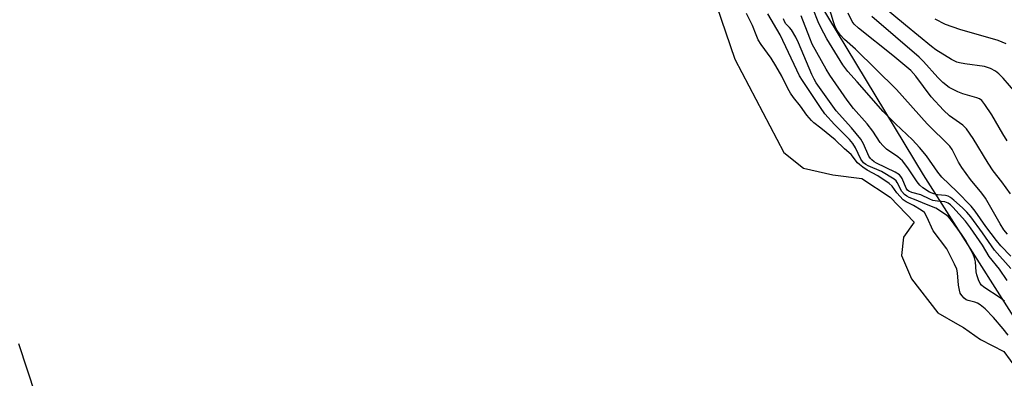
# Model space of a CAD drawing. Units: inches. Extents: x 1249761 to 1255761, y 473643 to 477457.
# Drawn here: x 1254092 to 1254360, y 475651 to 475749 of the extents above; entities that cross this region are included whole.
import ezdxf

# ---------------------------------------------------------------- set-up
doc = ezdxf.new("R2010")
doc.units = ezdxf.units.IN
doc.header["$MEASUREMENT"] = 0
for name, color, linetype in [('HYDRO-Stream Poly Centerlines', 142, 'Continuous'), ('HYDRO-Water Body', 4, 'Continuous'), ('NTRL-Trees', 3, 'Continuous'), ('Undefined', 1, 'Continuous')]:
    doc.layers.add(name, color=color, linetype=linetype)

msp = doc.modelspace()

# ---------------------------------------------------------------- linework, layer by layer
at = {"layer": 'HYDRO-Stream Poly Centerlines'}
for points in [[(1254264.39, 475803.79, 0), (1254286.86, 475737.89, 0), (1254300.15, 475712.4, 0), (1254305.56, 475708.11, 0), (1254313.5, 475706.32, 0), (1254321.45, 475705.32, 0), (1254329.19, 475700.24, 0), (1254335.76, 475693.41, 0), (1254332.82, 475689.29, 0), (1254332.29, 475684.31, 0), (1254335.01, 475677.93, 0), (1254342.19, 475668.62, 0), (1254347.5, 475665.5, 0), (1254349.22, 475664.63, 0), (1254353.84, 475661.34, 0), (1254360.18, 475658.05, 0), (1254363.6, 475653.39, 0)], [(1254112.15, 475597.41, 0), (1254091.52, 475660.13, 0)]]:
    msp.add_polyline3d(points, dxfattribs=at)
at = {"layer": 'HYDRO-Water Body'}
for points in [[(1254264.39, 475803.79, 0), (1254286.86, 475737.89, 0), (1254300.15, 475712.4, 0), (1254305.56, 475708.11, 0), (1254313.5, 475706.32, 0), (1254321.45, 475705.32, 0), (1254329.19, 475700.24, 0), (1254335.76, 475693.41, 0), (1254332.82, 475689.29, 0), (1254332.29, 475684.31, 0), (1254335.01, 475677.93, 0), (1254342.19, 475668.62, 0), (1254347.5, 475665.5, 0), (1254349.22, 475664.63, 0), (1254353.84, 475661.34, 0), (1254360.18, 475658.05, 0), (1254363.6, 475653.39, 0)], [(1254112.15, 475597.41, 0), (1254091.52, 475660.13, 0)]]:
    msp.add_polyline3d(points, dxfattribs=at)
at = {"layer": 'NTRL-Trees'}
msp.add_polyline3d([(1254373.12, 475651.53, 0), (1254338.25, 475706.34, 0), (1254294, 475779.78, 0), (1254249.13, 475854.19, 0), (1254223.63, 475889.25, 0), (1254168.62, 475956.31, 0)], dxfattribs=at)
at = {"layer": 'Undefined'}
for points, elevation in [([(1254363.44, 475728.66), (1254360.01, 475732.69), (1254358.8, 475733.86), (1254357.94, 475734.57), (1254356.51, 475735.34), (1254354.95, 475735.85), (1254349.54, 475736.58), (1254348.12, 475736.85), (1254347.38, 475737.07), (1254345.9, 475737.83), (1254341.62, 475740.46), (1254340.44, 475741.31), (1254333.34, 475747.12), (1254323.81, 475755.16)], 78), ([(1254361.34, 475662.5), (1254360.01, 475664.31), (1254357.35, 475667.4), (1254355.05, 475669.75), (1254353.76, 475670.85), (1254353.04, 475671.27), (1254352.29, 475671.59), (1254350.42, 475672.03), (1254349.91, 475672.21), (1254349.33, 475672.62), (1254348.69, 475673.36), (1254348.31, 475674.02), (1254348.06, 475674.8), (1254347.84, 475676.17), (1254347.57, 475679.58), (1254347.32, 475680.58), (1254346.77, 475681.96), (1254344.61, 475686.14), (1254340.94, 475691), (1254339.22, 475694.84), (1254338.51, 475696), (1254337.68, 475696.69), (1254335.53, 475697.92), (1254333.59, 475698.92), (1254332.77, 475699.46), (1254330.99, 475701.35), (1254329.69, 475703.19), (1254328.88, 475703.94), (1254325.83, 475706.05), (1254322.92, 475707.57), (1254321.7, 475708.37), (1254320.78, 475709.09), (1254320.27, 475709.61), (1254318.53, 475711.83), (1254316.74, 475713.39), (1254314.17, 475715.86), (1254310.29, 475719.08), (1254308.34, 475720.53), (1254307.72, 475721.1), (1254306.46, 475722.59), (1254304.69, 475725.01), (1254302.8, 475727.38), (1254302, 475728.57), (1254301.3, 475729.83), (1254299.66, 475733.2), (1254298.04, 475736.05), (1254296.69, 475738.19), (1254293.98, 475741.92), (1254293.22, 475743.14), (1254292.62, 475744.49), (1254291.64, 475747.08), (1254290.03, 475750.39)], 62), ([(1254360.33, 475671.82), (1254359.18, 475672.69), (1254354.76, 475675.62), (1254354.1, 475676.18), (1254353.75, 475676.62), (1254353.25, 475677.65), (1254352.8, 475679.04), (1254352.67, 475679.86), (1254352.44, 475682.59), (1254352.19, 475683.62), (1254351.84, 475684.61), (1254349.71, 475688.44), (1254348.68, 475690.12), (1254345.63, 475694.19), (1254344.96, 475694.91), (1254344.28, 475695.45), (1254341.61, 475697.19), (1254338.6, 475698.38), (1254336.25, 475699.42), (1254334.39, 475700.12), (1254333.69, 475700.47), (1254333.06, 475700.97), (1254332.37, 475701.77), (1254331.1, 475704.24), (1254330.79, 475704.67), (1254330.3, 475705.13), (1254326.84, 475707.22), (1254323.22, 475708.73), (1254322.53, 475709.13), (1254321.94, 475709.6), (1254321.19, 475710.61), (1254319.76, 475713.63), (1254318.99, 475714.85), (1254318.06, 475715.97), (1254314.03, 475720.05), (1254311.37, 475722.98), (1254310.16, 475724.67), (1254305.24, 475732.08), (1254304.49, 475733.34), (1254303.71, 475734.89), (1254299.17, 475744.56), (1254295.85, 475750.27)], 64), ([(1254362.05, 475684.13), (1254359.37, 475686.94), (1254358.15, 475688.41), (1254355.27, 475692.23), (1254352.37, 475696.38), (1254351.27, 475697.79), (1254347.32, 475701.77), (1254343.27, 475705.69), (1254342.18, 475707.07), (1254339.1, 475711.52), (1254337.21, 475713.78), (1254335.25, 475715.84), (1254330.61, 475720.24), (1254327.29, 475723.63), (1254320.18, 475731.73), (1254317.61, 475734.52), (1254316.27, 475736.37), (1254311.91, 475743.43), (1254311.05, 475744.97), (1254309.76, 475747.6), (1254307.96, 475752)], 70), ([(1254361.19, 475690.08), (1254360.21, 475691.27), (1254359.15, 475692.91), (1254355.15, 475699.94), (1254354.18, 475701.29), (1254351.11, 475705.06), (1254348.75, 475708.29), (1254347.83, 475709.8), (1254346.09, 475713.2), (1254345.45, 475714.15), (1254339.27, 475720.23), (1254330.87, 475729.58), (1254319.71, 475740.58), (1254316.7, 475743.22), (1254315.59, 475744.53), (1254314.75, 475745.69), (1254314.22, 475746.7), (1254313.69, 475748.03), (1254312.44, 475752.25)], 72), ([(1254362.01, 475701.15), (1254359.65, 475704.41), (1254357.31, 475707.44), (1254355.93, 475709.47), (1254351.82, 475716.23), (1254350, 475718.9), (1254348.98, 475719.86), (1254345.37, 475722.4), (1254343.69, 475723.98), (1254340.32, 475727.63), (1254336.18, 475733.26), (1254334.82, 475734.75), (1254329.88, 475738.86), (1254320.58, 475746.35), (1254319.38, 475747.45), (1254318.86, 475748.16), (1254317.71, 475750.45)], 74), ([(1254361.09, 475677.49), (1254358.99, 475680.59), (1254356.15, 475684.03), (1254354.33, 475687.12), (1254351.11, 475691.84), (1254349.77, 475693.65), (1254346.3, 475697.48), (1254345.66, 475698.09), (1254344.99, 475698.57), (1254344.09, 475698.89), (1254342.08, 475699.08), (1254340.79, 475699.34), (1254340.04, 475699.62), (1254337.56, 475700.81), (1254335.05, 475701.5), (1254334.29, 475701.82), (1254333.91, 475702.14), (1254333.57, 475702.62), (1254332.41, 475705.33), (1254332.13, 475705.84), (1254331.72, 475706.33), (1254330.59, 475707.03), (1254325.47, 475709.46), (1254324.78, 475709.88), (1254324.17, 475710.36), (1254323.81, 475710.74), (1254323.4, 475711.38), (1254321.89, 475714.75), (1254321.17, 475716), (1254318.66, 475719.13), (1254314.48, 475723.82), (1254309.03, 475731.44), (1254308.43, 475732.45), (1254307.82, 475733.72), (1254304.18, 475742.33), (1254303.43, 475743.9), (1254302.29, 475745.88), (1254301.75, 475746.53), (1254300.76, 475747.5), (1254300.33, 475748.15), (1254300.13, 475748.89)], 66), ([(1254362.06, 475680.77), (1254357.66, 475685.75), (1254354.39, 475690.47), (1254351.14, 475694.86), (1254350.11, 475696.15), (1254348.95, 475697.34), (1254346.56, 475699.41), (1254345.64, 475700.09), (1254344.98, 475700.46), (1254344.25, 475700.7), (1254342.05, 475700.85), (1254341.06, 475701.08), (1254339.89, 475701.6), (1254338.08, 475702.79), (1254337.3, 475703.51), (1254336.56, 475704.4), (1254334.04, 475708.25), (1254332.54, 475710.12), (1254331.29, 475711.23), (1254328.19, 475713.31), (1254327.16, 475714.29), (1254326.45, 475715.16), (1254324.42, 475718.2), (1254322.92, 475720.22), (1254319.22, 475724.41), (1254317.42, 475726.66), (1254312.7, 475733.51), (1254311.7, 475735.19), (1254307.93, 475742.01), (1254307.25, 475743.57), (1254304.91, 475749.67)], 68), ([(1254361.07, 475715.59), (1254359.87, 475717.51), (1254356.88, 475722.66), (1254355.02, 475725.54), (1254354.14, 475726.62), (1254353.59, 475727.02), (1254352.83, 475727.35), (1254348.97, 475728.42), (1254347.66, 475728.93), (1254345.31, 475730.19), (1254343.55, 475731.53), (1254342.17, 475732.86), (1254338.28, 475737.24), (1254337.11, 475738.45), (1254324.15, 475749.55)], 76), ([(1254360.79, 475742.09), (1254358.62, 475743.01), (1254348.2, 475745.94), (1254344.31, 475747.34), (1254341.43, 475748.78)], 80)]:
    msp.add_lwpolyline(points, dxfattribs=dict(at, elevation=elevation))

doc.saveas('drawing.dxf')
